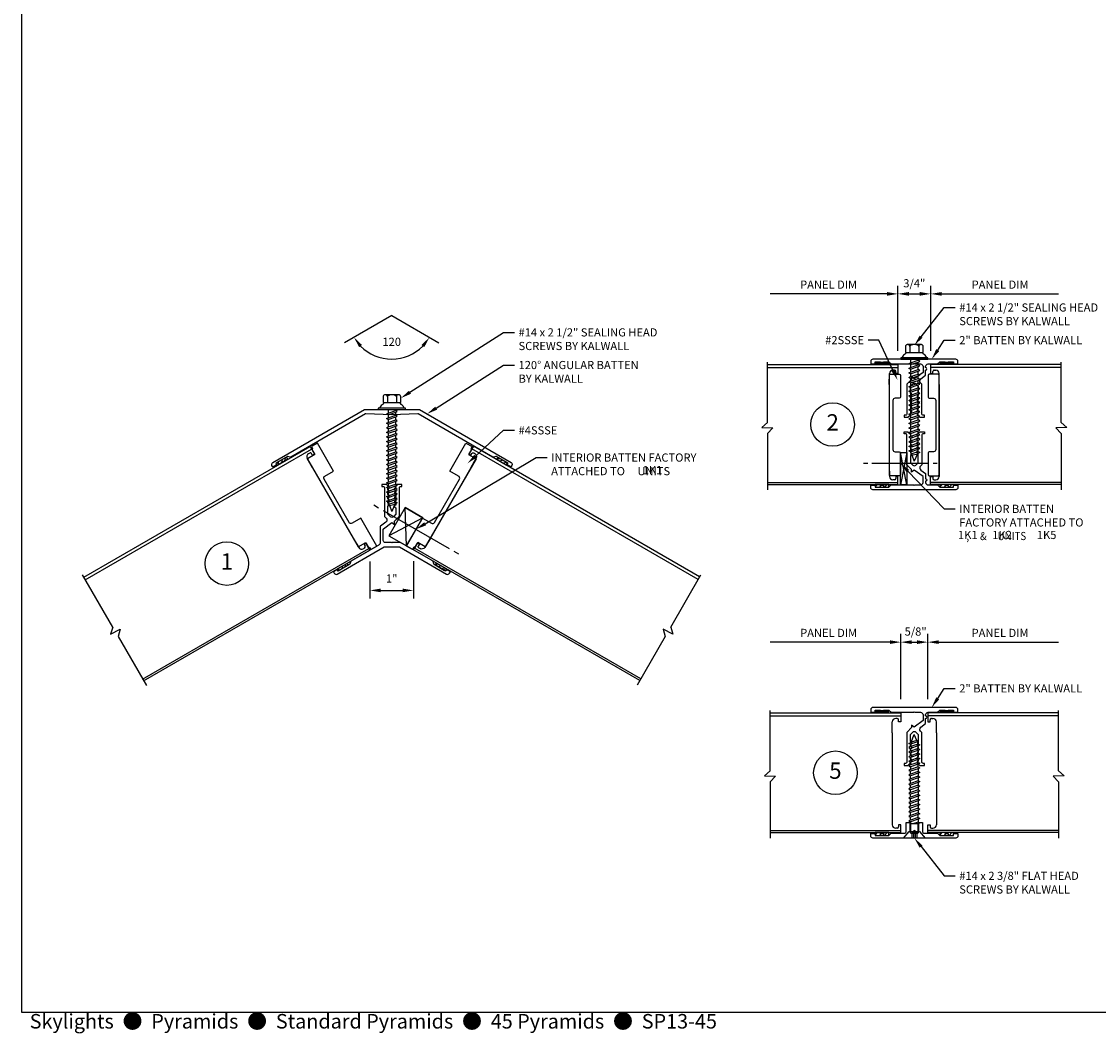
# Model space of a CAD drawing. Units: inches. Extents: x 6 to 846, y 0 to 558.
# Drawn here: x 6 to 303, y 0 to 279 of the extents above; entities that cross this region are included whole.
import ezdxf
from ezdxf.enums import TextEntityAlignment as Align

# ---------------------------------------------------------------- set-up
doc = ezdxf.new("R2010")
doc.units = ezdxf.units.IN
doc.header["$LTSCALE"] = 6
doc.header["$MEASUREMENT"] = 0
doc.linetypes.add('DASHED', pattern=[0.75, 0.5, -0.25])
for name, color, linetype in [('DETAILS', 1, 'Continuous'), ('INPUT', 5, 'Continuous'), ('TAG', 120, 'Continuous'), ('TEXT', 30, 'Continuous')]:
    doc.layers.add(name, color=color, linetype=linetype)
doc.styles.add('ARIAL', font='arial.ttf')
doc.styles.add('ROMAND', font='romand')
doc.styles.add('ROMANS', font='romans')

# ---------------------------------------------------------------- blocks, each defined once
blk = doc.blocks.new('SPPANEL')
at = {"linetype": 'Continuous'}
for p, q in [((-0.205, 6), (-1.5, 6)), ((-1.375, 6), (-1.375, 0)), ((-1.33, 6), (-1.33, 0)), ((-0.08, 5.875), (-0.205, 6)), ((-0.07, 6.125), (-0.08, 5.875)), ((0.045, 6), (-0.07, 6.125)), ((0.045, 6), (1.43, 6)), ((1.305, 6), (1.305, 0)), ((1.375, 6), (1.375, 0)), ((-1.375, 0), (-1.194, 0)), ((-1.273, 0.082), (-1.273, 0.116)), ((-1.194, 0.052), (-1.243, 0.052)), ((-0.945, 0.199), (-1.195, 0.194)), ((-1.194, 0), (-1.194, 0.052)), ((0.92, 0.199), (-0.945, 0.199)), ((0.92, 0.199), (1.17, 0.194)), ((1.169, 0.052), (1.218, 0.052)), ((1.169, 0), (1.169, 0.052)), ((1.375, 0), (1.169, 0)), ((1.248, 0.082), (1.248, 0.116))]:
    blk.add_line(p, q, dxfattribs=at)
for centre, radius, start, end in [((-1.195, 0.116), 0.078, 89.9986, 180), ((-1.243, 0.082), 0.03, 180, 270), ((1.17, 0.116), 0.078, 0, 90.0014), ((1.218, 0.082), 0.03, 270, 0)]:
    blk.add_arc(centre, radius, start, end, dxfattribs=at)
blk = doc.blocks.new('238SHSCREW')
at = {"linetype": 'Continuous'}
for p, q in [((-0.204, 0.294), (-0.204, 0.156)), ((0.153, 0.336), (-0.153, 0.336)), ((-0.102, 0.294), (-0.102, 0.156)), ((0.102, 0.294), (0.102, 0.156)), ((0.204, 0.156), (0.204, 0.294)), ((-0.312, 0.031), (-0.312, 0)), ((-0.3, 0.031), (-0.312, 0.031)), ((-0.312, 0), (0.312, 0)), ((0.3, 0.031), (-0.3, 0.031)), ((-0.204, 0.156), (0.204, 0.156)), ((-0.188, 0.156), (-0.188, 0.143)), ((-0.089, 0), (-0.089, -0.085)), ((0.089, -0.025), (0.089, 0)), ((0.188, 0.143), (0.188, 0.156)), ((0.312, 0.031), (0.3, 0.031)), ((0.312, 0), (0.312, 0.031)), ((-0.124, -0.105), (-0.089, -0.085)), ((-0.089, -0.125), (-0.124, -0.105)), ((-0.124, -0.211), (-0.089, -0.19)), ((-0.089, -0.231), (-0.124, -0.211)), ((-0.089, -0.085), (0.089, -0.025)), ((-0.089, -0.125), (0.089, -0.066)), ((-0.089, -0.125), (-0.089, -0.19)), ((-0.089, -0.19), (0.089, -0.131)), ((-0.089, -0.231), (0.089, -0.171)), ((-0.089, -0.231), (-0.089, -0.296)), ((-0.089, -0.296), (0.089, -0.236)), ((0.124, -0.046), (0.089, -0.025)), ((0.089, -0.066), (0.124, -0.046)), ((0.089, -0.131), (0.089, -0.066)), ((0.124, -0.151), (0.089, -0.131)), ((0.089, -0.171), (0.124, -0.151)), ((0.089, -0.236), (0.089, -0.171)), ((0.124, -0.256), (0.089, -0.236)), ((-0.124, -0.316), (-0.089, -0.296)), ((-0.089, -0.336), (-0.124, -0.316)), ((-0.124, -0.421), (-0.089, -0.401)), ((-0.089, -0.442), (-0.124, -0.421)), ((-0.089, -0.336), (0.089, -0.277)), ((-0.089, -0.336), (-0.089, -0.401)), ((-0.089, -0.401), (0.089, -0.342)), ((-0.089, -0.442), (0.089, -0.382)), ((-0.089, -0.442), (-0.089, -0.507)), ((-0.089, -0.507), (0.089, -0.447)), ((-0.089, -0.547), (0.089, -0.488)), ((0.089, -0.277), (0.124, -0.256)), ((0.089, -0.342), (0.089, -0.277)), ((0.124, -0.362), (0.089, -0.342)), ((0.089, -0.382), (0.124, -0.362)), ((0.089, -0.447), (0.089, -0.382)), ((0.124, -0.467), (0.089, -0.447)), ((0.089, -0.488), (0.124, -0.467)), ((0.089, -0.553), (0.089, -0.488)), ((-0.124, -0.527), (-0.089, -0.507)), ((-0.089, -0.547), (-0.124, -0.527)), ((-0.124, -0.632), (-0.089, -0.612)), ((-0.089, -0.653), (-0.124, -0.632)), ((-0.124, -0.738), (-0.089, -0.718)), ((-0.089, -0.758), (-0.124, -0.738)), ((-0.089, -0.547), (-0.089, -0.612)), ((-0.089, -0.612), (0.089, -0.553)), ((-0.089, -0.653), (0.089, -0.593)), ((-0.089, -0.653), (-0.089, -0.718)), ((-0.089, -0.718), (0.089, -0.658)), ((-0.089, -0.758), (0.089, -0.698)), ((0.124, -0.573), (0.089, -0.553)), ((0.089, -0.593), (0.124, -0.573)), ((0.089, -0.658), (0.089, -0.593)), ((0.124, -0.678), (0.089, -0.658)), ((0.089, -0.698), (0.124, -0.678)), ((0.089, -0.763), (0.089, -0.698)), ((-0.124, -0.843), (-0.089, -0.823)), ((-0.089, -0.863), (-0.124, -0.843)), ((-0.124, -0.949), (-0.089, -0.928)), ((-0.089, -0.969), (-0.124, -0.949)), ((-0.089, -0.758), (-0.089, -0.823)), ((-0.089, -0.823), (0.089, -0.763)), ((-0.089, -0.863), (0.089, -0.804)), ((-0.089, -0.863), (-0.089, -0.928)), ((-0.089, -0.928), (0.089, -0.869)), ((-0.089, -0.969), (0.089, -0.909)), ((-0.089, -0.969), (-0.089, -1.034)), ((-0.089, -1.034), (0.089, -0.974)), ((0.124, -0.784), (0.089, -0.763)), ((0.089, -0.804), (0.124, -0.784)), ((0.089, -0.869), (0.089, -0.804)), ((0.124, -0.889), (0.089, -0.869)), ((0.089, -0.909), (0.124, -0.889)), ((0.089, -0.974), (0.089, -0.909)), ((0.124, -0.995), (0.089, -0.974)), ((-0.124, -1.054), (-0.089, -1.034)), ((-0.089, -1.074), (-0.124, -1.054)), ((-0.124, -1.16), (-0.089, -1.139)), ((-0.089, -1.18), (-0.124, -1.16)), ((-0.089, -1.074), (0.089, -1.015)), ((-0.089, -1.074), (-0.089, -1.139)), ((-0.089, -1.139), (0.089, -1.08)), ((-0.089, -1.18), (0.089, -1.12)), ((-0.089, -1.18), (-0.089, -1.245)), ((-0.089, -1.245), (0.089, -1.185)), ((-0.089, -1.285), (0.089, -1.226)), ((0.089, -1.015), (0.124, -0.995)), ((0.089, -1.08), (0.089, -1.015)), ((0.124, -1.1), (0.089, -1.08)), ((0.089, -1.12), (0.124, -1.1)), ((0.089, -1.185), (0.089, -1.12)), ((0.124, -1.205), (0.089, -1.185)), ((0.089, -1.226), (0.124, -1.205)), ((0.089, -1.291), (0.089, -1.226)), ((-0.124, -1.265), (-0.089, -1.245)), ((-0.089, -1.285), (-0.124, -1.265)), ((-0.124, -1.371), (-0.089, -1.35)), ((-0.089, -1.391), (-0.124, -1.371)), ((-0.124, -1.476), (-0.089, -1.456)), ((-0.089, -1.496), (-0.124, -1.476)), ((-0.089, -1.285), (-0.089, -1.35)), ((-0.089, -1.35), (0.089, -1.291)), ((-0.089, -1.391), (0.089, -1.331)), ((-0.089, -1.391), (-0.089, -1.456)), ((-0.089, -1.456), (0.089, -1.396)), ((-0.089, -1.496), (0.089, -1.437)), ((0.124, -1.311), (0.089, -1.291)), ((0.089, -1.331), (0.124, -1.311)), ((0.089, -1.396), (0.089, -1.331)), ((0.124, -1.416), (0.089, -1.396)), ((0.089, -1.437), (0.124, -1.416)), ((0.089, -1.502), (0.089, -1.437)), ((-0.124, -1.581), (-0.089, -1.561)), ((-0.089, -1.602), (-0.124, -1.581)), ((-0.124, -1.687), (-0.089, -1.667)), ((-0.089, -1.707), (-0.124, -1.687)), ((-0.089, -1.496), (-0.089, -1.561)), ((-0.089, -1.561), (0.089, -1.502)), ((-0.089, -1.602), (0.089, -1.542)), ((-0.089, -1.602), (-0.089, -1.667)), ((-0.089, -1.667), (0.089, -1.607)), ((-0.089, -1.707), (0.089, -1.647)), ((-0.089, -1.707), (-0.089, -1.772)), ((-0.089, -1.772), (0.089, -1.713)), ((0.124, -1.522), (0.089, -1.502)), ((0.089, -1.542), (0.124, -1.522)), ((0.089, -1.607), (0.089, -1.542)), ((0.124, -1.627), (0.089, -1.607)), ((0.089, -1.647), (0.124, -1.627)), ((0.089, -1.713), (0.089, -1.647)), ((0.124, -1.733), (0.089, -1.713)), ((-0.124, -1.792), (-0.089, -1.772)), ((-0.089, -1.813), (-0.124, -1.792)), ((-0.124, -1.898), (-0.089, -1.878)), ((-0.089, -1.918), (-0.124, -1.898)), ((-0.089, -1.813), (0.089, -1.753)), ((-0.089, -1.813), (-0.089, -1.878)), ((-0.089, -1.878), (0.089, -1.818)), ((-0.089, -1.918), (0.089, -1.858)), ((-0.089, -1.918), (-0.089, -1.983)), ((-0.089, -1.983), (0.089, -1.923)), ((-0.089, -2.023), (0.089, -1.964)), ((0.089, -1.753), (0.124, -1.733)), ((0.089, -1.818), (0.089, -1.753)), ((0.124, -1.838), (0.089, -1.818)), ((0.089, -1.858), (0.124, -1.838)), ((0.089, -1.923), (0.089, -1.858)), ((0.124, -1.944), (0.089, -1.923)), ((0.089, -1.964), (0.124, -1.944)), ((0.089, -2.029), (0.089, -1.964)), ((-0.124, -2.003), (-0.089, -1.983)), ((-0.089, -2.023), (-0.124, -2.003)), ((-0.124, -2.109), (-0.089, -2.088)), ((-0.089, -2.129), (-0.124, -2.109)), ((-0.07, -2.175), (-0.091, -2.188)), ((-0.091, -2.188), (-0.056, -2.208)), ((-0.089, -2.023), (-0.089, -2.088)), ((-0.089, -2.088), (0.089, -2.029)), ((-0.089, -2.129), (0.089, -2.069)), ((-0.089, -2.129), (-0.07, -2.175)), ((-0.089, -2.129), (-0.089, -2.129)), ((-0.07, -2.175), (0.089, -2.122)), ((-0.056, -2.208), (0.071, -2.173)), ((-0.056, -2.208), (0, -2.344)), ((0.071, -2.173), (0, -2.344)), ((0.124, -2.142), (0.071, -2.173)), ((0.124, -2.049), (0.089, -2.029)), ((0.089, -2.069), (0.124, -2.049)), ((0.089, -2.122), (0.089, -2.069)), ((0.089, -2.122), (0.124, -2.142))]:
    blk.add_line(p, q, dxfattribs=at)
for points in [[(-0.102, 0.294, 0.115619), (-0.106, 0.309, 0.104014), (-0.117, 0.324, 0.090939), (-0.133, 0.333, 0.083452), (-0.153, 0.336, 0.083452), (-0.173, 0.333, 0.090939), (-0.19, 0.324, 0.104014), (-0.201, 0.309, 0.115619), (-0.204, 0.294, 0.115619)], [(0.102, 0.294, 0.197891), (0.097, 0.307, 0.09878), (0.072, 0.324, 0.056122), (0.042, 0.333, 0.042835), (0, 0.336, 0.042835), (-0.042, 0.333, 0.056122), (-0.072, 0.324, 0.09878), (-0.097, 0.307, 0.197891), (-0.102, 0.294, 0.197891)], [(0.204, 0.294, 0.115619), (0.201, 0.309, 0.104014), (0.19, 0.324, 0.090939), (0.173, 0.333, 0.083452), (0.153, 0.336, 0.083452), (0.133, 0.333, 0.090939), (0.117, 0.324, 0.104014), (0.106, 0.309, 0.115619), (0.102, 0.294, 0.115619)]]:
    blk.add_lwpolyline(points, format="xyb")
for centre, radius, start, end in [((-0.3, 0.056), 0.025, 270, 339.282), ((-0.159, 0.003), 0.125, 110.716, 159.284), ((-0.213, 0.143), 0.025, 290.714, 0), ((0.213, 0.143), 0.025, 180, 249.286), ((0.159, 0.003), 0.125, 20.7156, 69.2844), ((0.3, 0.056), 0.025, 200.718, 270)]:
    blk.add_arc(centre, radius, start, end, dxfattribs=at)
blk = doc.blocks.new('14FOAM')
at = {"linetype": 'Continuous'}
for p, q in [((-0.25, 0.0058), (-0.2058, 0.05)), ((-0.25, 0.05), (-0.25, 0)), ((0, 0.05), (-0.25, 0.05)), ((-0.25, 0), (0, 0)), ((-0.11742, 0.05), (-0.16742, 0)), ((-0.07902, 0), (-0.02902, 0.05)), ((0, 0), (0, 0.05))]:
    blk.add_line(p, q, dxfattribs=at)
blk = doc.blocks.new('fastener3')
for p, q in [((0, 1.125), (0, 1)), ((0, 0.875), (0, -0.875)), ((0, -1), (0, -1.125))]:
    blk.add_line(p, q)
blk = doc.blocks.new('4SSSE')
at = {"linetype": 'Continuous'}
blk.add_lwpolyline([(-0.0125, -1.305), (-0.0325, -1.305), (-0.0325, -1.365), (-0.1945, -1.365), (-0.1945, -0.625), (0.0375, -0.625, 0.4141909), (0.0875, -0.575), (0.0875, 0.575, 0.4142475), (0.0375, 0.625), (-0.1945, 0.625), (-0.1945, 1.365), (-0.0325, 1.365), (-0.0325, 1.305), (-0.0125, 1.305), (-0.0125, 1.165), (0.1875, 1.165), (0.1875, -1.165), (-0.0125, -1.165)], format="xyb", close=True, dxfattribs=at)
blk = doc.blocks.new('SSP120HB4')
blk.add_lwpolyline([(0.004, 1.22), (-0.592, 1.245, 0.142255), (-0.6, 1.243), (-2.317, 0.252, -0.198912), (-2.328, 0.25), (-2.385, 0.265, 0.198912), (-2.396, 0.264), (-2.663, 0.109), (-2.643, 0.075), (-2.717, 0.032, -0.414214), (-2.738, 0.038), (-2.75, 0.059, -0.414214), (-2.732, 0.128), (-0.626, 1.343, -0.131652), (-0.619, 1.345), (0.627, 1.345, -0.131652), (0.635, 1.343), (2.74, 0.128, -0.414214), (2.758, 0.059), (2.746, 0.038, -0.414214), (2.725, 0.032), (2.664, 0.067, -0.414214), (2.659, 0.088), (2.671, 0.109), (2.404, 0.264, 0.198912), (2.393, 0.265), (2.336, 0.25, -0.198912), (2.325, 0.252), (0.608, 1.243, 0.142255), (0.6, 1.245)], format="xyb", close=True)
at = {"linetype": 'Continuous'}
blk.add_lwpolyline([(0.096, -1.063), (0.039, -1.119, -0.414266), (-0.031, -1.119), (-0.087, -1.063), (-0.087, -0.871), (-0.057, -0.861), (-0.057, -0.821), (-0.087, -0.811), (-0.087, -0.771), (-0.057, -0.761), (-0.057, -0.721), (-0.087, -0.711), (-0.087, -0.671), (-0.057, -0.661), (-0.057, -0.621), (-0.087, -0.611), (-0.087, -0.571), (-0.057, -0.561), (-0.057, -0.521), (-0.087, -0.511), (-0.087, -0.471), (-0.057, -0.461), (-0.057, -0.421), (-0.087, -0.411), (-0.122, -0.376), (-0.227, -0.376), (-0.227, -0.421), (-0.199, -0.421, -0.414214), (-0.167, -0.453), (-0.167, -1.104, 0.198983), (-0.163, -1.115), (-0.126, -1.152, -0.455726), (-0.132, -1.242), (-0.26, -1.338, 0.235397), (-0.266, -1.35), (-0.266, -1.723, -0.267953), (-0.291, -1.766), (-0.942, -2.142), (-0.961, -2.211), (-1.233, -2.368), (-1.253, -2.333), (-1.34, -2.383), (-1.32, -2.418, 0.414207), (-1.252, -2.436), (-0.17, -1.812), (0.178, -1.812), (1.26, -2.436, 0.414207), (1.328, -2.418), (1.348, -2.383), (1.261, -2.333), (1.241, -2.368), (0.969, -2.211), (0.95, -2.142), (0.205, -1.712), (0.019, -1.712), (0.019, -1.703), (0.004, -1.718), (-0.011, -1.703), (-0.011, -1.712), (-0.146, -1.712, -0.414214), (-0.196, -1.662), (-0.196, -1.41, -0.235486), (-0.19, -1.398), (0.004, -1.252), (0.064, -1.297, 0.618838), (0.066, -1.297), (0.066, -1.22), (0.171, -1.115, 0.198912), (0.176, -1.104), (0.176, -0.453, -0.414214), (0.208, -0.421), (0.236, -0.421), (0.236, -0.376), (0.131, -0.376), (0.096, -0.411), (0.096, -0.451), (0.066, -0.461), (0.066, -0.501), (0.096, -0.511), (0.096, -0.551), (0.066, -0.561), (0.066, -0.601), (0.096, -0.611), (0.096, -0.651), (0.066, -0.661), (0.066, -0.701), (0.096, -0.711), (0.096, -0.751), (0.066, -0.761), (0.066, -0.801), (0.096, -0.811), (0.096, -0.851), (0.066, -0.861), (0.066, -0.901), (0.096, -0.911)], format="xyb", close=True, dxfattribs=at)
blk.add_lwpolyline([(0.342, -1.791), (0.717, -1.141), (0.311, -0.907), (-0.064, -1.556), (0.342, -1.791), (0.311, -0.907), (0.717, -1.141), (-0.064, -1.556)])
at = {"layer": 'TAG'}
blk.add_circle((-3.786, -2.196), 0.5, dxfattribs=at)
at = {"layer": 'TEXT', "color": 40}
for q in [(-1.083, 2.875), (1.083, 2.875)]:
    blk.add_line((0, 3.5), q, dxfattribs=at)
at = {"layer": 'TEXT', "color": 40, "linetype": 'ByBlock'}
for p, q in [((-0.5, -2.147), (-0.5, -2.999)), ((0.5, -2.142), (0.5, -2.999)), ((-0.25, -2.812), (0.25, -2.812))]:
    blk.add_line(p, q, dxfattribs=at)
at = {"layer": 'TEXT', "color": 40}
for points in [[(0.419, 1.74), (2.568, 3.116), (2.818, 3.116)], [(1.022, 1.376), (2.568, 2.366), (2.818, 2.366)], [(1.923, 0.273), (2.568, 0.866), (2.818, 0.866)], [(0.769, -1.28), (3.318, 0.241), (3.568, 0.241)]]:
    blk.add_lwpolyline(points, dxfattribs=at)
at = {"layer": 'TEXT', "color": 40, "linetype": 'ByBlock'}
blk.add_arc((0, 3.5), 1, 224.3615, 315.6385, dxfattribs=at)
for points in [[(-0.748, 2.776), (-0.682, 2.826), (-0.866, 3)], [(0.682, 2.826), (0.748, 2.776), (0.866, 3)], [(-0.25, -2.77), (-0.25, -2.854), (-0.5, -2.812)], [(0.25, -2.77), (0.25, -2.854), (0.5, -2.812)]]:
    blk.add_solid(points, dxfattribs=at)
at = {"layer": 'TEXT', "color": 40}
for points in [[(0.442, 1.705), (0.209, 1.605), (0.397, 1.775)], [(1.044, 1.341), (0.811, 1.241), (0.999, 1.411)], [(1.951, 0.243), (1.739, 0.104), (1.895, 0.304)], [(0.79, -1.316), (0.554, -1.408), (0.747, -1.245)]]:
    blk.add_solid(points, dxfattribs=at)
blk.add_blockref('238SHSCREW', (0.004, 1.345))
at = {"linetype": 'Continuous', "rotation": 119.9999999999999}
blk.add_blockref('SPPANEL', (-1.188, -0.696), dxfattribs=at)
at = {"xscale": -1, "rotation": 29.99999999999997}
blk.add_blockref('4SSSE', (-1.191, -0.708), dxfattribs=at)
for name, p, rotation in [('4SSSE', (1.191, -0.708), 330.0000000000001), ('14FOAM', (-2.389, 0.208), 30.00000000000004), ('14FOAM', (2.626, 0.075), 329.9999999999999), ('fastener3', (0.56, -1.412), 59.99999999999997), ('14FOAM', (-1, -2.233), 30.00000000000004), ('14FOAM', (1.212, -2.351), 329.9999999999999)]:
    blk.add_blockref(name, p, dxfattribs=dict(rotation=rotation))
at = {"linetype": 'Continuous', "xscale": -1, "rotation": 240}
blk.add_blockref('SPPANEL', (1.187, -0.692), dxfattribs=at)
at = {"layer": 'INPUT', "style": 'ROMANS'}
for tag, p in [('ANGLE', (0, 2.875)), ('K1', (5.989, -0.072))]:
    blk.add_attdef(tag, text='', height=0.188, dxfattribs=at).set_placement(p, align=Align.MIDDLE)
at = {"layer": 'TAG', "style": 'ROMAND'}
blk.add_attdef('X', text='', height=0.375, dxfattribs=at).set_placement((-3.786, -2.196), align=Align.MIDDLE)
at = {"layer": 'TEXT', "style": 'ROMANS'}
blk.add_text('1"', height=0.1875, dxfattribs=at).set_placement((0, -2.562), align=Align.MIDDLE)
at = {"layer": 'TEXT', "char_height": 0.1875, "attachment_point": 1, "style": 'ROMANS'}
for s, insert in [('#14 x 2 1/2" SEALING HEAD\\PSCREWS BY KALWALL', (2.912, 3.209)), ('120%%d ANGULAR BATTEN\\PBY KALWALL', (2.912, 2.459)), ('#4SSSE', (2.912, 0.959)), ('INTERIOR BATTEN FACTORY\\PATTACHED TO     UNITS', (3.662, 0.334))]:
    blk.add_mtext(s, dxfattribs=dict(at, insert=insert))
blk = doc.blocks.new('panelljamb')
at = {"linetype": 'Continuous'}
for p, q in [((3, 0.205), (3, 1.5)), ((3, 1.375), (0, 1.375)), ((0, 1.375), (0, 1.194)), ((3, 1.33), (0, 1.33)), ((0.052, 1.194), (0.052, 1.243)), ((0.082, 1.273), (0.116, 1.273)), ((0, 1.194), (0.052, 1.194)), ((0.199, 0.945), (0.194, 1.195)), ((0.199, -0.92), (0.199, 0.945)), ((2.875, 0.08), (3, 0.205)), ((3.125, 0.07), (2.875, 0.08)), ((3, -0.045), (3.125, 0.07)), ((3, -0.045), (3, -1.43)), ((0.199, -0.92), (0.194, -1.17)), ((0, -1.169), (0.052, -1.169)), ((0, -1.375), (0, -1.169)), ((0.052, -1.169), (0.052, -1.218)), ((3, -1.305), (0, -1.305)), ((3, -1.375), (0, -1.375)), ((0.082, -1.248), (0.116, -1.248))]:
    blk.add_line(p, q, dxfattribs=at)
for centre, radius, start, end in [((0.082, 1.243), 0.03, 90, 180), ((0.116, 1.195), 0.078, 0, 90), ((0.082, -1.218), 0.03, 180, 270), ((0.116, -1.17), 0.078, 270, 0.0014)]:
    blk.add_arc(centre, radius, start, end, dxfattribs=at)
blk = doc.blocks.new('panelrjamb')
at = {"linetype": 'Continuous'}
for p, q in [((-3, 0.205), (-3, 1.5)), ((-3, 1.375), (0.000002, 1.375)), ((-3, 1.33), (0.000002, 1.33)), ((-0.082, 1.273), (-0.116, 1.273)), ((-0.052, 1.194), (-0.052, 1.243)), ((0.000002, 1.375), (0.000002, 1.194)), ((-0.199, 0.945), (-0.194, 1.195)), ((0.000002, 1.194), (-0.052, 1.194)), ((-0.199, -0.92), (-0.199, 0.945)), ((-3.125, 0.07), (-2.875, 0.08)), ((-3, -0.045), (-3.125, 0.07)), ((-2.875, 0.08), (-3, 0.205)), ((-3, -0.045), (-3, -1.43)), ((-0.199, -0.92), (-0.194, -1.17)), ((-0.052, -1.169), (-0.052, -1.218)), ((0, -1.169), (-0.052, -1.169)), ((0, -1.375), (0, -1.169)), ((-3, -1.305), (0, -1.305)), ((-3, -1.375), (0, -1.375)), ((-0.082, -1.248), (-0.116, -1.248))]:
    blk.add_line(p, q, dxfattribs=at)
for centre, radius, start, end in [((-0.116, 1.195), 0.078001, 90, 180), ((-0.082, 1.243), 0.029999, 0, 90), ((-0.116, -1.17), 0.077999, 179.999, 270), ((-0.082, -1.218), 0.030001, 270, 0)]:
    blk.add_arc(centre, radius, start, end, dxfattribs=at)
blk = doc.blocks.new('800394')
blk.add_lwpolyline([(0.245, 0.25), (0.105, 0.25, 0.414214), (0.075, 0.22), (0.075, 0.015, -0.414214), (0.06, 0), (0, 0, -0.414214), (-0.015, 0.015), (-0.015, 0.22, 0.414214), (-0.045, 0.25), (-0.36, 0.25), (-0.41, 0.3), (-0.535, 0.3), (-0.535, 0.263, -0.414214), (-0.545, 0.253), (-0.59, 0.253, -0.414214), (-0.6, 0.263), (-0.6, 0.3), (-0.725, 0.3), (-0.725, 0.263, -0.414214), (-0.735, 0.253), (-0.815, 0.253, -0.414214), (-0.825, 0.263), (-0.825, 0.31, -0.414214), (-0.775, 0.36), (1.125, 0.36, -0.414214), (1.175, 0.31), (1.175, 0.263, -0.414214), (1.165, 0.253), (1.085, 0.253, -0.414214), (1.075, 0.263), (1.075, 0.3), (0.95, 0.3), (0.95, 0.263, -0.414214), (0.94, 0.253), (0.895, 0.253, -0.414214), (0.885, 0.263), (0.885, 0.3), (0.76, 0.3), (0.71, 0.25), (0.395, 0.25, 0.414214), (0.365, 0.22), (0.365, 0.015, -0.414214), (0.35, 0), (0.29, 0, -0.414214), (0.275, 0.015), (0.275, 0.22, 0.414214)], format="xyb", close=True)
blk = doc.blocks.new('800397')
blk.add_lwpolyline([(2.477, 1.558, -0.198912), (2.468, 1.537), (2.448, 1.517, 0.455726), (2.454, 1.426), (2.565, 1.343), (2.565, 1.227, -1), (2.565, 1.167), (2.565, 1.142, 0.414214), (2.625, 1.082), (2.84, 1.082), (2.89, 1.032), (3.015, 1.032), (3.015, 1.069, -0.414214), (3.025, 1.079), (3.07, 1.079, -0.414214), (3.08, 1.069), (3.08, 1.032), (3.205, 1.032), (3.205, 1.069, -0.414214), (3.215, 1.079), (3.295, 1.079, -0.414214), (3.305, 1.069), (3.305, 1.022, -0.414214), (3.255, 0.972), (1.355, 0.972, -0.414214), (1.305, 1.022), (1.305, 1.069, -0.414214), (1.315, 1.079), (1.395, 1.079, -0.414214), (1.405, 1.069), (1.405, 1.032), (1.53, 1.032), (1.53, 1.069, -0.414214), (1.54, 1.079), (1.585, 1.079, -0.414214), (1.595, 1.069), (1.595, 1.032), (1.72, 1.032), (1.77, 1.082), (2.295, 1.082), (2.305, 1.072), (2.315, 1.082), (2.445, 1.082, 0.414214), (2.505, 1.142), (2.505, 1.275), (2.305, 1.426), (2.243, 1.379), (2.243, 1.436), (2.142, 1.537, -0.198912), (2.134, 1.558), (2.134, 2.225, 0.414214), (2.102, 2.257), (2.074, 2.257), (2.074, 2.302), (2.159, 2.302), (2.214, 2.247), (2.214, 2.217), (2.244, 2.207), (2.244, 2.167), (2.214, 2.157), (2.214, 2.117), (2.244, 2.107), (2.244, 2.067), (2.214, 2.057), (2.214, 2.017), (2.244, 2.007), (2.244, 1.967), (2.214, 1.957), (2.214, 1.917), (2.244, 1.907), (2.244, 1.867), (2.214, 1.857), (2.214, 1.817), (2.244, 1.807), (2.244, 1.767), (2.214, 1.757), (2.214, 1.593), (2.27, 1.537, 0.414214), (2.34, 1.537), (2.397, 1.593), (2.397, 1.807), (2.367, 1.817), (2.367, 1.857), (2.397, 1.867), (2.397, 1.907), (2.367, 1.917), (2.367, 1.957), (2.397, 1.967), (2.397, 2.007), (2.367, 2.017), (2.367, 2.057), (2.397, 2.067), (2.397, 2.107), (2.367, 2.117), (2.367, 2.157), (2.397, 2.167), (2.397, 2.207), (2.367, 2.217), (2.367, 2.257), (2.397, 2.267), (2.432, 2.302), (2.537, 2.302), (2.537, 2.257), (2.509, 2.257, 0.414214), (2.477, 2.225)], format="xyb", close=True)
blk = doc.blocks.new('238fhscrew')
at = {"linetype": 'Continuous'}
for p, q in [((-0.1195, -0.148), (-0.2455, 0)), ((-0.2455, 0), (0.2455, 0)), ((0.2455, 0), (0.1195, -0.148)), ((0.1195, -0.148), (-0.1195, -0.148)), ((-0.089, -0.148), (-0.089, -0.32698)), ((0.089, -0.37286), (0.089, -0.148)), ((-0.124, -0.3472), (-0.089, -0.32698)), ((-0.089, -0.3674), (-0.124, -0.3472)), ((-0.124, -0.45266), (-0.089, -0.43244)), ((-0.089, -0.47286), (-0.124, -0.45266)), ((-0.089, -0.32698), (0.089, -0.32698)), ((-0.089, -0.3674), (0.03172, -0.32698)), ((-0.089, -0.43244), (0.089, -0.37286)), ((-0.089, -0.47286), (0.089, -0.41328)), ((-0.089, -0.5379), (0.089, -0.47832)), ((0.124, -0.39306), (0.089, -0.37286)), ((0.089, -0.41328), (0.124, -0.39306)), ((0.124, -0.49852), (0.089, -0.47832)), ((-0.124, -0.5581), (-0.089, -0.5379)), ((-0.089, -0.57832), (-0.124, -0.5581)), ((-0.124, -0.66356), (-0.089, -0.64336)), ((-0.089, -0.68376), (-0.124, -0.66356)), ((-0.089, -0.57832), (0.089, -0.51872)), ((-0.089, -0.64336), (0.089, -0.58378)), ((-0.089, -0.68376), (0.089, -0.62418)), ((-0.089, -0.74882), (0.089, -0.68922)), ((-0.089, -0.78922), (0.089, -0.72964)), ((0.089, -0.51874), (0.124, -0.49852)), ((0.124, -0.60398), (0.089, -0.58378)), ((0.089, -0.62418), (0.124, -0.60398)), ((0.124, -0.70944), (0.089, -0.68922)), ((0.089, -0.72964), (0.124, -0.70944)), ((-0.124, -0.76902), (-0.089, -0.74882)), ((-0.089, -0.78922), (-0.124, -0.76902)), ((-0.124, -0.87448), (-0.089, -0.85426)), ((-0.089, -0.89468), (-0.124, -0.87448)), ((-0.124, -0.97992), (-0.089, -0.95972)), ((-0.089, -1.00014), (-0.124, -0.97992)), ((-0.089, -0.85426), (0.089, -0.79468)), ((-0.089, -0.89468), (0.089, -0.8351)), ((-0.089, -0.95972), (0.089, -0.90014)), ((-0.089, -1.00014), (0.089, -0.94054)), ((0.124, -0.8149), (0.089, -0.79468)), ((0.089, -0.8351), (0.124, -0.8149)), ((0.124, -0.92034), (0.089, -0.90014)), ((0.089, -0.94056), (0.124, -0.92034)), ((-0.124, -1.08538), (-0.089, -1.06518)), ((-0.089, -1.10558), (-0.124, -1.08538)), ((-0.124, -1.19084), (-0.089, -1.17062)), ((-0.089, -1.21104), (-0.124, -1.19084)), ((-0.089, -1.06518), (0.089, -1.0056)), ((-0.089, -1.10558), (0.089, -1.046)), ((-0.089, -1.17062), (0.089, -1.11104)), ((-0.089, -1.21104), (0.089, -1.15146)), ((-0.089, -1.27608), (0.089, -1.2165)), ((0.124, -1.0258), (0.089, -1.0056)), ((0.089, -1.046), (0.124, -1.0258)), ((0.124, -1.13126), (0.089, -1.11104)), ((0.089, -1.15146), (0.124, -1.13126)), ((0.124, -1.2367), (0.089, -1.2165)), ((-0.124, -1.2963), (-0.089, -1.27608)), ((-0.089, -1.3165), (-0.124, -1.2963)), ((-0.124, -1.40174), (-0.089, -1.38154)), ((-0.089, -1.42196), (-0.124, -1.40174)), ((-0.089, -1.3165), (0.089, -1.25692)), ((-0.089, -1.38154), (0.089, -1.32196)), ((-0.089, -1.42196), (0.089, -1.36236)), ((-0.089, -1.487), (0.089, -1.42742)), ((-0.089, -1.5274), (0.089, -1.46782)), ((0.089, -1.25692), (0.124, -1.2367)), ((0.124, -1.34216), (0.089, -1.32196)), ((0.089, -1.36238), (0.124, -1.34216)), ((0.124, -1.44762), (0.089, -1.42742)), ((0.089, -1.46782), (0.124, -1.44762)), ((-0.124, -1.5072), (-0.089, -1.487)), ((-0.089, -1.5274), (-0.124, -1.5072)), ((-0.124, -1.61266), (-0.089, -1.59244)), ((-0.089, -1.63286), (-0.124, -1.61266)), ((-0.124, -1.71812), (-0.089, -1.6979)), ((-0.089, -1.73832), (-0.124, -1.71812)), ((-0.089, -1.59244), (0.089, -1.53286)), ((-0.089, -1.63286), (0.089, -1.57328)), ((-0.089, -1.63286), (-0.089, -1.6979)), ((-0.089, -1.6979), (0.089, -1.63832)), ((-0.089, -1.73832), (0.089, -1.67874)), ((0.124, -1.55308), (0.089, -1.53286)), ((0.089, -1.57328), (0.124, -1.55308)), ((0.089, -1.63832), (0.089, -1.57328)), ((0.124, -1.65852), (0.089, -1.63832)), ((0.089, -1.67874), (0.124, -1.65852)), ((0.089, -1.74378), (0.089, -1.67874)), ((-0.124, -1.82356), (-0.089, -1.80336)), ((-0.089, -1.84378), (-0.124, -1.82356)), ((-0.124, -1.92902), (-0.089, -1.90882)), ((-0.089, -1.94922), (-0.124, -1.92902)), ((-0.089, -1.73832), (-0.089, -1.80336)), ((-0.089, -1.80336), (0.089, -1.74378)), ((-0.089, -1.84378), (0.089, -1.78418)), ((-0.089, -1.84378), (-0.089, -1.90882)), ((-0.089, -1.90882), (0.089, -1.84924)), ((-0.089, -1.94922), (0.089, -1.88964)), ((-0.089, -1.94922), (-0.089, -2.01426)), ((-0.089, -2.01426), (0.089, -1.95468)), ((0.124, -1.76398), (0.089, -1.74378)), ((0.089, -1.78418), (0.124, -1.76398)), ((0.089, -1.84924), (0.089, -1.78418)), ((0.124, -1.86944), (0.089, -1.84924)), ((0.089, -1.88964), (0.124, -1.86944)), ((0.089, -1.95468), (0.089, -1.88964)), ((0.124, -1.9749), (0.089, -1.95468)), ((0.089, -1.9951), (0.124, -1.9749)), ((-0.124, -2.03448), (-0.089, -2.01426)), ((-0.089, -2.05468), (-0.124, -2.03448)), ((-0.124, -2.13992), (-0.089, -2.11972)), ((-0.089, -2.16014), (-0.124, -2.13992)), ((-0.06982, -2.20644), (-0.0913, -2.21886)), ((-0.0913, -2.21886), (-0.0563, -2.23906)), ((-0.089, -2.05468), (0.089, -1.9951)), ((-0.089, -2.05468), (-0.089, -2.11972)), ((-0.089, -2.11972), (0.089, -2.06014)), ((-0.089, -2.16014), (0.089, -2.10056)), ((-0.089, -2.16014), (-0.06982, -2.20644)), ((-0.089, -2.16014), (-0.089, -2.16014)), ((-0.06982, -2.20644), (0.089, -2.15328)), ((-0.0563, -2.23906), (0.07072, -2.20424)), ((0.07072, -2.20424), (0, -2.375)), ((0.124, -2.17348), (0.07072, -2.20424)), ((0.089, -2.06014), (0.089, -1.9951)), ((0.124, -2.08034), (0.089, -2.06014)), ((0.089, -2.10056), (0.124, -2.08034)), ((0.089, -2.15328), (0.089, -2.10056)), ((0.089, -2.15328), (0.124, -2.17348)), ((-0.0563, -2.23906), (0, -2.375))]:
    blk.add_line(p, q, dxfattribs=at)
at = {"linetype": 'DASHED'}
for p, q in [((-0.054, -0.131), (-0.054, 0)), ((-0.018, -0.131), (-0.018, 0)), ((0.018, -0.131), (0.018, 0)), ((0.054, -0.131), (0.054, 0)), ((-0.054, -0.131, 1.89411), (0, -0.171, 1.89411)), ((0.054, -0.131), (-0.054, -0.131)), ((0.054, -0.131, 1.89411), (0, -0.171, 1.89411))]:
    blk.add_line(p, q, dxfattribs=at)
for p, q in [((-0.089, -0.43244), (-0.089, -0.3674)), ((-0.089, -0.47286), (-0.089, -0.5379)), ((0.089, -0.41328), (0.089, -0.47832)), ((-0.089, -0.64336), (-0.089, -0.57832)), ((-0.089, -0.74882), (-0.089, -0.68376)), ((0.089, -0.51872), (0.089, -0.58378)), ((0.089, -0.62418), (0.089, -0.68922)), ((0.089, -0.72964), (0.089, -0.79468)), ((-0.089, -0.85426), (-0.089, -0.78922)), ((-0.089, -0.95972), (-0.089, -0.89468)), ((0.089, -0.8351), (0.089, -0.90014)), ((0.089, -0.94054), (0.089, -1.0056)), ((-0.089, -1.06518), (-0.089, -1.00014)), ((-0.089, -1.17062), (-0.089, -1.10558)), ((-0.089, -1.27608), (-0.089, -1.21104)), ((0.089, -1.046), (0.089, -1.11104)), ((0.089, -1.15146), (0.089, -1.2165)), ((-0.089, -1.38154), (-0.089, -1.3165)), ((-0.089, -1.487), (-0.089, -1.42196)), ((0.089, -1.25692), (0.089, -1.32196)), ((0.089, -1.36236), (0.089, -1.42742)), ((0.089, -1.46782), (0.089, -1.53286)), ((-0.089, -1.59244), (-0.089, -1.5274))]:
    blk.add_line(p, q)
blk = doc.blocks.new('SSP2WB')
at = {"const_width": 0.0625}
for points in [[(-0.9, 1.408), (-0.585, 1.408)], [(0.9, 1.408), (0.585, 1.408)]]:
    blk.add_lwpolyline(points, dxfattribs=at)
at = {"layer": 'TAG'}
blk.add_circle((-1.812, 0), 0.5, dxfattribs=at)
at = {"layer": 'TEXT', "color": 40, "linetype": 'ByBlock'}
for p, q in [((-0.562, 3), (-3.312, 3)), ((-0.312, 1.688), (-0.312, 3.188)), ((-0.062, 3), (0.062, 3)), ((0.312, 1.688), (0.312, 3.188)), ((0.562, 3), (3.312, 3))]:
    blk.add_line(p, q, dxfattribs=at)
at = {"layer": 'TEXT', "color": 40}
for p, q in [((0.537, 1.709), (0.688, 1.938)), ((0.688, 1.938), (0.938, 1.938)), ((0.155, -1.696), (0.688, -2.368)), ((0.688, -2.368), (0.938, -2.368))]:
    blk.add_line(p, q, dxfattribs=at)
at = {"layer": 'TEXT', "color": 40, "linetype": 'ByBlock'}
for points in [[(-0.562, 2.958), (-0.562, 3.042), (-0.312, 3)], [(-0.062, 2.958), (-0.062, 3.042), (-0.312, 3)], [(0.062, 2.958), (0.062, 3.042), (0.312, 3)], [(0.562, 2.958), (0.562, 3.042), (0.312, 3)]]:
    blk.add_solid(points, dxfattribs=at)
at = {"layer": 'TEXT', "color": 40}
for points in [[(0.572, 1.686), (0.4, 1.5), (0.503, 1.732)], [(0.188, -1.67), (0, -1.5), (0.123, -1.722)]]:
    blk.add_solid(points, dxfattribs=at)
at = {"xscale": -1, "rotation": 180}
blk.add_blockref('800397', (-2.305, 2.472), dxfattribs=at)
at = {"rotation": 180}
for name, p in [('panelljamb', (-0.312, 0)), ('panelrjamb', (0.312, 0)), ('238fhscrew', (0, -1.5)), ('800394', (0.175, -1.14))]:
    blk.add_blockref(name, p, dxfattribs=at)
for p, xscale, yscale, zscale in [((-0.585, -1.439), 1.260000000000008, 1.260000000000008, 1.260000000000008), ((0.9, -1.439), 1.260000000000009, 1.260000000000009, 1.260000000000009)]:
    blk.add_blockref('14FOAM', p, dxfattribs=dict(xscale=xscale, yscale=yscale, zscale=zscale))
at = {"layer": 'TAG', "style": 'ROMAND'}
blk.add_attdef('X', text='', height=0.375, dxfattribs=at).set_placement((-1.812, 0), align=Align.MIDDLE)
at = {"layer": 'TEXT', "style": 'ROMANS'}
for s, p in [('PANEL DIM', (-1.968, 3.188)), ('5/8"', (0.03, 3.219)), ('PANEL DIM', (1.969, 3.188))]:
    blk.add_text(s, height=0.1875, dxfattribs=at).set_placement(p, align=Align.MIDDLE)
at = {"layer": 'TEXT', "char_height": 0.1875, "attachment_point": 1, "style": 'ROMANS'}
for s, insert in [('2" BATTEN BY KALWALL', (1.032, 2.031)), ('#14 x 2 3/8" FLAT HEAD\\PSCREWS BY KALWALL', (1.032, -2.274))]:
    blk.add_mtext(s, dxfattribs=dict(at, insert=insert))
blk = doc.blocks.new('2SSSE')
at = {"linetype": 'Continuous'}
blk.add_lwpolyline([(0.1875, 1.14, 0.41419094), (0.1625, 1.165), (-0.0415, 1.165, 0.41419094), (-0.0665, 1.14), (-0.06648, 0.64, 0.41419094), (-0.04148, 0.615), (0.0575, 0.615, -0.41419094), (0.1075, 0.565), (0.1075, -0.565, -0.41419094), (0.0575, -0.615), (-0.0415, -0.615, 0.41419094), (-0.0665, -0.64), (-0.0665, -1.14, 0.41419094), (-0.0415, -1.165), (0.1625, -1.165, 0.41419094), (0.1875, -1.14)], format="xyb", close=True, dxfattribs=at)
blk = doc.blocks.new('SSP2RB2')
at = {"const_width": 0.0625}
for points in [[(-0.9, 1.408), (-0.585, 1.408)], [(0.9, 1.408), (0.585, 1.408)]]:
    blk.add_lwpolyline(points, dxfattribs=at)
blk.add_lwpolyline([(-0.171, -1.39), (-0.32, -1.39), (-0.32, -0.64), (-0.171, -0.64), (-0.171, -1.39), (-0.32, -0.64), (-0.171, -0.64), (-0.32, -1.39)])
at = {"layer": 'TAG'}
blk.add_circle((-1.875, 0), 0.5, dxfattribs=at)
at = {"layer": 'TEXT', "color": 40, "linetype": 'ByBlock'}
for p, q in [((-0.626, 3), (-3.312, 3)), ((-0.376, 1.688), (-0.376, 3.188)), ((-0.126, 3), (0.126, 3)), ((0.376, 1.688), (0.376, 3.188)), ((0.626, 3), (3.312, 3))]:
    blk.add_line(p, q, dxfattribs=at)
at = {"layer": 'TEXT', "color": 40}
for points in [[(0.155, 2.016), (0.688, 2.688), (0.938, 2.688)], [(-0.491, 1.247), (-0.812, 1.938), (-1.062, 1.938)], [(0.537, 1.709), (0.688, 1.938), (0.938, 1.938)], [(-0.147, -1.07), (0.688, -1.938), (0.938, -1.938)]]:
    blk.add_lwpolyline(points, dxfattribs=at)
at = {"layer": 'TEXT', "color": 40, "linetype": 'ByBlock'}
for points in [[(-0.626, 2.958), (-0.626, 3.042), (-0.376, 3)], [(-0.126, 2.958), (-0.126, 3.042), (-0.376, 3)], [(0.126, 2.958), (0.126, 3.042), (0.376, 3)], [(0.626, 2.958), (0.626, 3.042), (0.376, 3)]]:
    blk.add_solid(points, dxfattribs=at)
at = {"layer": 'TEXT', "color": 40}
for points in [[(0.188, 1.99), (0, 1.82), (0.123, 2.042)], [(0.572, 1.686), (0.4, 1.5), (0.503, 1.732)], [(-0.529, 1.23), (-0.386, 1.02), (-0.453, 1.265)], [(-0.117, -1.041), (-0.32, -0.89), (-0.177, -1.099)]]:
    blk.add_solid(points, dxfattribs=at)
for name, p in [('238SHSCREW', (0, 1.5)), ('2SSSE', (0.386, -0.012)), ('800397', (-2.305, -2.472))]:
    blk.add_blockref(name, p)
at = {"xscale": -1, "rotation": 180}
blk.add_blockref('800397', (-2.305, 2.472), dxfattribs=at)
at = {"rotation": 180}
for name, p in [('panelljamb', (-0.375, 0)), ('panelrjamb', (0.375, 0))]:
    blk.add_blockref(name, p, dxfattribs=at)
at = {"xscale": -1}
blk.add_blockref('2SSSE', (-0.386, -0.012), dxfattribs=at)
at = {"xscale": 0.75, "yscale": 0.75, "zscale": 0.75, "rotation": 90}
blk.add_blockref('fastener3', (-0.32, -0.89), dxfattribs=at)
for p, xscale, yscale, zscale in [((-0.585, -1.439), 1.260000000000008, 1.260000000000008, 1.260000000000008), ((0.9, -1.439), 1.260000000000009, 1.260000000000009, 1.260000000000009)]:
    blk.add_blockref('14FOAM', p, dxfattribs=dict(xscale=xscale, yscale=yscale, zscale=zscale))
at = {"layer": 'INPUT', "style": 'ROMANS'}
for tag, p in [('K1', (1.228, -2.562)), ('K2', (2.016, -2.562)), ('K5', (3.038, -2.562))]:
    blk.add_attdef(tag, text='', height=0.188, dxfattribs=at).set_placement(p, align=Align.MIDDLE)
at = {"layer": 'TAG', "style": 'ROMAND'}
blk.add_attdef('X', text='', height=0.375, dxfattribs=at).set_placement((-1.875, 0), align=Align.MIDDLE)
at = {"layer": 'TEXT', "style": 'ROMANS'}
for s, p in [('PANEL DIM', (-1.969, 3.188)), ('3/4"', (0, 3.219)), ('PANEL DIM', (1.969, 3.188))]:
    blk.add_text(s, height=0.1875, dxfattribs=at).set_placement(p, align=Align.MIDDLE)
at = {"layer": 'TEXT', "style": 'ROMANS', "width": 0.875}
blk.add_text('   ,     &     UNITS', height=0.1875, dxfattribs=at).set_placement((1.046, -2.656))
at = {"layer": 'TEXT', "char_height": 0.1875, "style": 'ROMANS'}
for s, insert, attachment_point in [('#14 x 2 1/2" SEALING HEAD\\PSCREWS BY KALWALL', (1.032, 2.781), 1), ('#2SSSE', (-1.155, 2.031), 3), ('2" BATTEN BY KALWALL', (1.032, 2.031), 1), ('INTERIOR BATTEN\\PFACTORY ATTACHED TO', (1.032, -1.844), 1)]:
    blk.add_mtext(s, dxfattribs=dict(at, insert=insert, attachment_point=attachment_point))
blk = doc.blocks.new('Kalwall DSize Border')
blk.add_lwpolyline([(0.25, 0.25), (35.25, 0.25), (35.25, 23.25), (0.25, 23.25)], close=True)

msp = doc.modelspace()

# ---------------------------------------------------------------- block references
at = {"xscale": 24, "yscale": 24, "zscale": 24}
msp.add_blockref('Kalwall DSize Border', (0, 0), dxfattribs=at)
at = {"layer": 'DETAILS', "xscale": 12, "yscale": 12, "zscale": 12}
for name, p, values in [('SSP2RB2', (252, 168), {'X': '2', 'K1': '1K1', 'K2': '1K2', 'K5': '1K5'}), ('SSP120HB4', (108, 156), {'ANGLE': '120', 'X': '1', 'K1': '1K1'}), ('SSP2WB', (252, 72), {'X': '5'})]:
    msp.add_blockref(name, p, dxfattribs=at).add_auto_attribs(values)

# ---------------------------------------------------------------- texts
at = {"style": 'ARIAL'}
msp.add_text('Skylights  ●  Pyramids  ●  Standard Pyramids  ●  45 Pyramids  ●  SP13-45', height=4, dxfattribs=at).set_placement((8.25, 3.5), align=Align.MIDDLE_LEFT)

doc.saveas('drawing.dxf')
